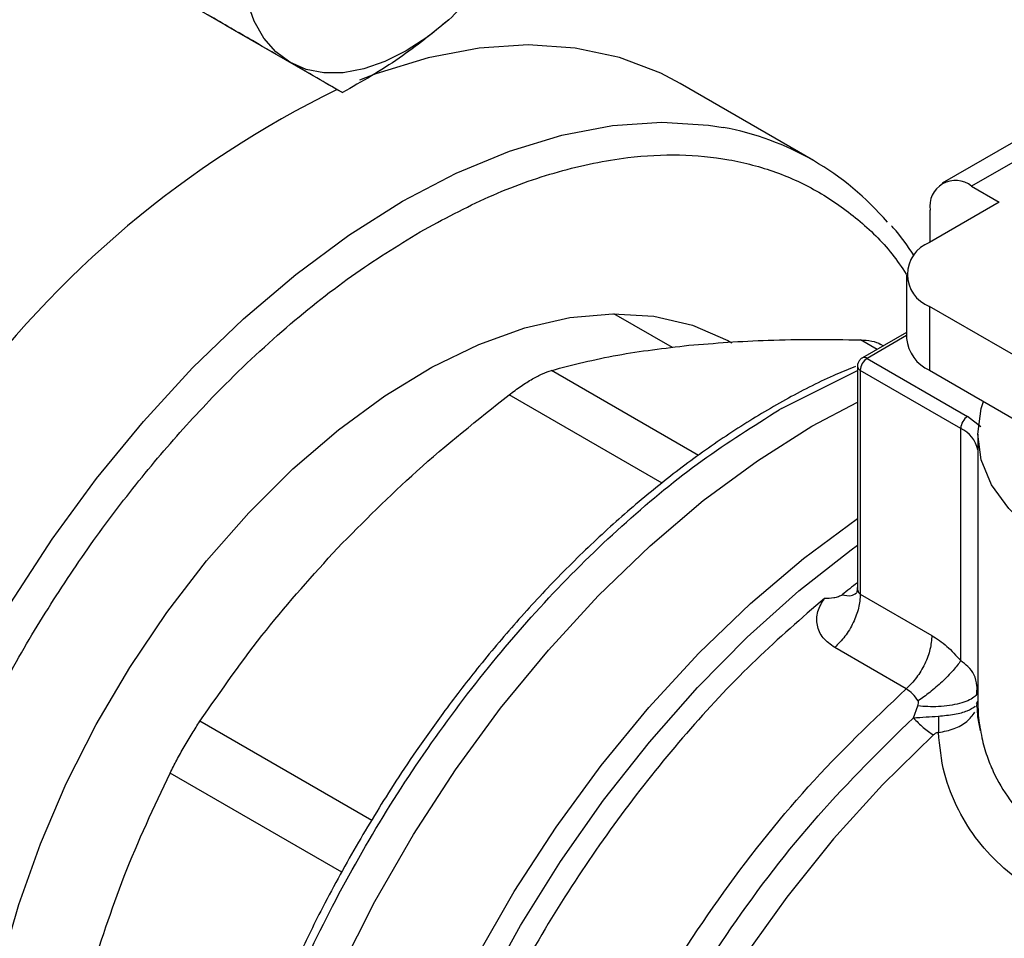
# Model space of a CAD drawing. Extents: x 0.4 to 10.6, y 0.4 to 8.1.
# Drawn here: x 3 to 3, y 4.8 to 4.8 of the extents above; entities that cross this region are included whole.
import ezdxf

# ---------------------------------------------------------------- set-up
doc = ezdxf.new("R2010")
doc.units = 0
doc.linetypes.add('SLD-SOLID', pattern=[0])
doc.layers.get('0').update_dxf_attribs({"linetype": 'CONTINUOUS'})

msp = doc.modelspace()

# ---------------------------------------------------------------- linework, layer by layer
at = {"color": 7, "linetype": 'SLD-SOLID'}
for p, q in [((2.996481715398115, 4.84176472751238), (2.991971166420071, 4.844369458489881)), ((2.996481715398115, 4.84176472751238), (3.004333734064085, 4.837231853621449)), ((3.035953159241773, 4.83267508820614), (3.026996473346743, 4.83784567291435)), ((3.052844492561806, 4.835918184330791), (3.044585633832108, 4.831150446670286)), ((3.054812836523689, 4.835723270746165), (3.046553977794338, 4.830955533085861)), ((3.046553977794338, 4.830955533085861), (3.048409901104887, 4.82988413136451)), ((3.048409901104887, 4.82988413136451), (3.043723694745934, 4.827178842017188)), ((3.043770092828689, 4.827205627060228), (3.043770092828689, 4.82934790806214)), ((3.042186197534315, 4.825036038574085), (3.042186197534315, 4.820749735099619)), ((3.043723694745934, 4.822893235130981), (3.043723694745934, 4.818606931656515)), ((3.072185738275368, 4.806462447140113), (3.043723694745934, 4.822893235130981)), ((3.026472699667092, 4.820135503613193), (3.022540604513895, 4.822405453827884)), ((3.042186197534315, 4.821154295678783), (3.039219810365604, 4.819441836816997)), ((3.040607546046052, 4.820242959572943), (3.040294994165627, 4.820423391932902)), ((3.038891699318979, 4.818873563057453), (3.03889169931898, 4.804101481300715)), ((3.039547867297982, 4.81940935099176), (3.046286966846473, 4.815518951631896)), ((3.045822986019082, 4.814715313267108), (3.039083886470431, 4.818605712627064)), ((3.039083886470431, 4.818605712627064), (3.039083886470432, 4.803591200560538)), ((3.043723694745934, 4.818606931656515), (3.072954486881598, 4.80173235454207)), ((3.035836020677412, 4.814853325006039), (3.038891699318979, 4.816481230864283)), ((3.033787465569168, 4.816035930697582), (3.033638560427398, 4.815949646875074)), ((3.047160257154188, 4.814814816778283), (3.046286966846473, 4.815518951631896)), ((3.045822831065658, 4.799129252963999), (3.045822986019082, 4.814715313267108)), ((3.046965903077268, 4.814320366961002), (3.046965903077269, 4.796447867226768)), ((3.039083883431566, 4.803591202314817), (3.043882907329523, 4.800820772824736)), ((3.042162511407578, 4.797239692050051), (3.037363508120324, 4.800010097086676)), ((3.046974363503965, 4.797171396592084), (3.046903363058548, 4.797449115726695)), ((3.046911213386207, 4.796905974150578), (3.046934776520333, 4.797451039251191)), ((3.046872447758895, 4.796053993555818), (3.046965953413176, 4.796405452095645)), ((3.046884934336214, 4.796247402056469), (3.046965990577335, 4.796405452134247)), ((3.042641772870225, 4.795300561444392), (3.042947357472486, 4.796092969221578))]:
    msp.add_line(p, q, dxfattribs=at)
at = {"color": 8, "linetype": 'SLD-SOLID'}
for p, q in [((3.042186197534315, 4.820932426617445), (3.039547867297982, 4.81940935099176)), ((3.04020809030142, 4.820012358680045), (3.039094859512589, 4.820655017760269)), ((3.0282266660336, 4.812904415594992), (3.018356111319015, 4.81860252088339)), ((3.033787465569539, 4.816035930697367), (3.038891699318979, 4.818596680003481)), ((3.02578428196305, 4.811034269814927), (3.015515186908825, 4.816962490130452)), ((3.046969444384358, 4.796724519965311), (3.046965932153042, 4.796405452073919)), ((3.006303160474344, 4.788416429485988), (2.994776438714244, 4.795070538013266)), ((3.004296202074112, 4.784935691000578), (2.992767601798984, 4.79159113042209))]:
    msp.add_line(p, q, dxfattribs=at)
at = {"color": 7, "linetype": 'SLD-SOLID', "flags": 128}
for points in [[(3.000810001184902, 4.839266907790988), (2.9998571023287, 4.8399715452672), (2.999054181877155, 4.840895656430876), (2.998414978021805, 4.842023429483793), (2.997950427717836, 4.843335567916339), (2.997668479549745, 4.84480962067614), (2.997573957728862, 4.84642036631179), (2.997668479549745, 4.848140244518881), (2.997950427717836, 4.849939827704448)], [(3.011482074651968, 4.842125634771945), (3.010064625491797, 4.840981775451356), (3.008622501184902, 4.840040104499692), (3.007180376878007, 4.839316734168015), (3.005762927717836, 4.838824041523258), (3.004394406652509, 4.838570456673173), (3.003098229456882, 4.838560318524851), (3.001896574082138, 4.838793800544821), (3.000810001184902, 4.839266907790988)], [(3.026996473346743, 4.837845672914349), (3.025695389125518, 4.838529042995037), (3.022923389899082, 4.839586880489829), (3.019950828634855, 4.840222245850582), (3.016803066177447, 4.840429718364063), (3.013506958126275, 4.840207527947937), (3.010090625713057, 4.839557570252495), (3.006583215881377, 4.838485390487625), (3.005487341009022, 4.838070694025285)], [(2.979969945155568, 4.767141182865994), (2.980137525355274, 4.770868764062112), (2.980638367203767, 4.774747594253971), (2.981466795962779, 4.778733724745593), (2.982613425203444, 4.782781991085734), (2.984065263158298, 4.786846524799154), (2.985805859923187, 4.790881273094773), (2.987815493841258, 4.794840520662199), (2.990071394957209, 4.798679407644459), (2.992548003009985, 4.802354437918103), (2.995217257040745, 4.805823971921661), (2.998048913334741, 4.809048698448517), (3.001010888094691, 4.811992080058589), (3.004069620963016, 4.814620767062118), (3.007190455274114, 4.816904975384983), (3.010338030728216, 4.818818824034163), (3.013476684037721, 4.820340628339729), (3.01657085300649, 4.821453145650816), (3.019585479463738, 4.822143770701748), (3.022486406487122, 4.822404678434742), (3.025240765414316, 4.822232912660928), (3.027817348258087, 4.821630419555156), (3.030186961305267, 4.82060402560506), (3.03046554565951, 4.820447429947878)], [(3.069794658607559, 4.803556484576972), (3.068971545791046, 4.803470478556354), (3.065994774474342, 4.803335233331991), (3.063018003157491, 4.803470478555205), (3.06011452982967, 4.80387288403975), (3.057355847640305, 4.804532541227085), (3.054809884500458, 4.805433207167978), (3.052539330472215, 4.806552704477818), (3.050600094131304, 4.807863467417431), (3.049039925912406, 4.809333220653063), (3.047897242334984, 4.810925773982213), (3.04720018006107, 4.812601913456523), (3.046965903077268, 4.814320366959336), (3.047200180060444, 4.816038820462184), (3.047349163002194, 4.81651399338162)], [(3.007787119220762, 4.72045606965834), (3.006519270329779, 4.721257348122764), (3.004178389382151, 4.723161281706334), (3.002107600182568, 4.72545666582869), (3.000324569974343, 4.72812391708183), (2.998844510942533, 4.73114027941851), (2.997680050428943, 4.73448001829881), (2.996841123200098, 4.738114640248163), (2.996334886687318, 4.742013135953631), (2.996165659922036, 4.746142244824424), (2.996334886687344, 4.750466738759537), (2.99684112320015, 4.754949722701494), (2.997680050429019, 4.759552949411954), (2.998844510942633, 4.764237145783678), (3.000324569974466, 4.768962347904822), (3.002107600182714, 4.773688242016947), (3.004178389382317, 4.778374508457793), (3.006519270329965, 4.782981165654418), (3.009110271454785, 4.787468911231881), (3.01192928724874, 4.79179945732725), (3.014952266863032, 4.795935857248147), (3.018153419301466, 4.7998428206889), (3.021505433460131, 4.80348701481499), (3.024979711136113, 4.806837348647039), (3.028546611017276, 4.809865238318086), (3.032175701571487, 4.812544850941062), (3.035836020677412, 4.814853325006039)], [(3.007787119220298, 4.720456069658608), (3.006519270329534, 4.721257348122907), (3.004178389381882, 4.723161281706491), (3.002107600182275, 4.725456665828863), (3.000324569974023, 4.72812391708202), (2.998844510942186, 4.731140279418716), (2.997680050428568, 4.734480018299034), (2.996841123199694, 4.738114640248406), (2.996334886686885, 4.742013135953892), (2.996165659921572, 4.746142244824703), (2.99633488668685, 4.750466738759835), (2.996841123199626, 4.754949722701809), (2.997680050428466, 4.759552949412288), (2.998844510942051, 4.764237145784027), (3.000324569973857, 4.768962347905187), (3.002107600182079, 4.773688242017329), (3.004178389381658, 4.77837450845819), (3.006519270329283, 4.782981165654828), (3.009110271454082, 4.787468911232303), (3.011929287248017, 4.791799457327683), (3.014952266862292, 4.79593585724859), (3.018153419300712, 4.799842820689351), (3.021505433459365, 4.803487014815447), (3.024979711135337, 4.806837348647501), (3.028546611016493, 4.809865238318552), (3.0321757015707, 4.81254485094153), (3.035836020677302, 4.814853325006125)]]:
    msp.add_lwpolyline(points, dxfattribs=at)
at = {"color": 8, "linetype": 'SLD-SOLID', "flags": 128}
for points in [[(2.975800938217554, 4.74130665416954), (2.975206181864321, 4.742038224804439), (2.973452889680376, 4.744660990674113), (2.971997515609717, 4.747627045026097), (2.970852476390763, 4.750911082530461), (2.970027541094402, 4.754485084937135), (2.969529747777717, 4.758318560117745), (2.96936334343777, 4.762378802213695), (2.969529747777716, 4.766631170671022), (2.970027541094401, 4.771039385781394), (2.970852476390762, 4.775565838207779), (2.971997515609716, 4.780171909854059), (2.973452889680376, 4.784818303341002), (2.97520618186432, 4.78946537727765), (2.97724243369083, 4.794073484467687), (2.979544272577283, 4.798603310165343), (2.982092060045907, 4.803016207494935), (2.984864059272343, 4.80727452717239), (2.987836620536569, 4.811341938715663), (2.990984382993977, 4.815183740403595), (2.994280491045149, 4.818767155338765), (2.997696823458368, 4.822061611088424), (3.001204233290047, 4.825039000517707), (3.004772796556183, 4.827673921589802), (3.008372067533228, 4.82994389408717), (3.011971338510272, 4.83182955140483), (3.015539901776407, 4.833314805779414), (3.019047311608087, 4.834386985544286), (3.022463644021306, 4.835036943239728), (3.025759752072478, 4.835259133655852), (3.028907514529886, 4.835051661142372), (3.029875134154642, 4.834895438455285)], [(3.014511669782761, 4.716574069249599), (3.013148325019943, 4.717441620947995), (3.010820959463375, 4.71935776469816), (3.008763546940737, 4.721663479863915), (3.006993586240498, 4.724339155783074), (3.005526131304223, 4.727362035188245), (3.004373663189179, 4.730706407762853), (3.003545983913939, 4.73434382881358), (3.003050133089859, 4.738243361199315), (3.002890328047486, 4.742371838458982), (3.003067927967153, 4.746694146900279), (3.003581422318816, 4.751173524250071), (3.00442644370948, 4.75577187232637), (3.005595805028925, 4.760450081072537), (3.007079560577811, 4.765168361197722), (3.008865090658238, 4.769886582594357), (3.010937208907317, 4.774564615654377), (3.01327829146084, 4.779162672581186), (3.015868426848481, 4.78364164579444), (3.018685585345645, 4.78796344054943), (3.021705806341576, 4.792091298942046), (3.024903402130109, 4.795990112543598), (3.028251176389802, 4.799626721006446), (3.031720655495183, 4.802970194100732), (3.035282330691788, 4.805992094783433), (3.038891699318979, 4.808656996829217)], [(3.019776931484413, 4.714670983861529), (3.017321463270737, 4.71560692224861), (3.014773953332011, 4.717039971604759), (3.012465657284549, 4.718866595223817), (3.010415702396368, 4.721071657127204), (3.008641075239279, 4.723636885477534), (3.007156480932801, 4.72654102398481), (3.005974221292911, 4.729760008042742), (3.005104092895321, 4.733267164135648), (3.004553305897971, 4.737033430863609), (3.004326424295383, 4.74102759975438), (3.00442532809997, 4.745216573866623), (3.004849197763658, 4.749565642041579), (3.005594520968923, 4.754038766530669), (3.006655121732954, 4.758598881615623), (3.0080222115838, 4.763208200746702), (3.009684462384409, 4.767828529653937), (3.011628100201143, 4.772421582836892), (3.013837019438929, 4.776949300810372), (3.016292916297293, 4.781374165477302), (3.018975440441413, 4.785659511015497), (3.021862363631406, 4.789769827702218), (3.024929763912521, 4.793671056158903), (3.028152223839989, 4.797330869577924), (3.031503041095982, 4.800718941592677), (3.034954449753419, 4.80380719757142), (3.03847785035319, 4.806570047252508), (3.038891699318979, 4.806869695582467)], [(3.043999427673792, 4.79415274356877), (3.040576064233575, 4.790811685432245), (3.037280586254127, 4.787174761309584), (3.034142854481178, 4.783274925833509), (3.031191300301986, 4.779147515910005), (3.028452668124918, 4.774829930526112), (3.025951773044959, 4.770361291872938), (3.023711275990977, 4.765782090854507), (3.021751478392159, 4.761133820194514), (3.020090138224173, 4.756458598465478), (3.01874230910189, 4.751798788446983), (3.017720203876669, 4.747196613271145), (3.017033083974141, 4.742693773833424), (3.016687175475266, 4.738331070935511), (3.01668561270101, 4.734148035584055), (3.017028409811871, 4.730182570795184), (3.017712460679564, 4.726470608150445), (3.018731567032046, 4.723045782216166), (3.020076494616852, 4.719939125776371), (3.021735056873826, 4.717178788640767), (3.023692225359101, 4.714789782575733), (3.025930265919742, 4.71279375466952), (3.02778900022355, 4.711561029020849)]]:
    msp.add_lwpolyline(points, dxfattribs=at)
at = {"color": 7, "linetype": 'SLD-SOLID'}
for centre, radius, start, end in [((3.034252156282461, 4.77556977198405), 0.068879363419469, 116.0753720914871, 144.0394621035593), ((3.026510977258395, 4.816319249705799), 0.01887835639241697, 40.33372410706516, 79.73496336875297), ((3.04546723600788, 4.829623211986747), 0.001719327549241597, 50.79671477264724, 189.2140369820886), ((3.044536959978458, 4.825036038574085), 0.002291943920389809, 110.783420799469, 249.2165792005293), ((3.04481326872849, 4.821011710831372), 0.00264010119944118, 185.6947992511621, 245.6253417064241), ((3.040091246116997, 4.818559872172826), 0.001008402104704812, 122.6054783400047, 177.3945215144218), ((3.046830345665366, 4.814669472813235), 0.001008402104407843, 122.6054783421982, 177.3945215344165), ((3.079349689066995, 4.751822882934824), 0.06630762926284947, 127.6007748091689, 128.7328016909939)]:
    msp.add_arc(centre, radius, start, end, dxfattribs=at)
at = {"color": 8, "linetype": 'SLD-SOLID'}
for centre, radius, start, end in [((3.039220104986062, 4.818906335761437), 0.0003300450771050677, 185.7131654750549, 245.6237436066357), ((3.039356436020781, 4.819148733123264), 0.0003233691501529778, 53.70165354620788, 115.0191306662338), ((3.04497234883573, 4.81286760996636), 0.002034106955225936, 11.46000670372411, 65.27981892814827)]:
    msp.add_arc(centre, radius, start, end, dxfattribs=at)
at = {"color": 7, "linetype": 'SLD-SOLID'}
for points, knots in [([(3.021846645263545, 4.899597143140128), (3.021011354879947, 4.899761157787516), (3.018914849538519, 4.900172820116061), (3.015395019252762, 4.900416745300602), (3.011336429673505, 4.900411237553642), (3.007167936936636, 4.900050224921124), (3.002912844664578, 4.899356094379076), (2.998584034125668, 4.89832674935574), (2.994197189448995, 4.896968263312291), (2.989767235659635, 4.895286013051785), (2.985309303267271, 4.893286981834955), (2.980838542470517, 4.890979130289097), (2.976370141751264, 4.88837154666906), (2.9719193459254, 4.885474432924077), (2.967501476041592, 4.882299164855731), (2.963132096656595, 4.878858498376539), (2.958827155660482, 4.875166847191879), (2.954603273235294, 4.871240801250588), (2.950478354944722, 4.867100157658401), (2.946472963456937, 4.862770176363348), (2.942613855147897, 4.858287142465533), (2.938944447338953, 4.85371501187687), (2.935502081328732, 4.84912327465407), (2.932573807872895, 4.844952666129734), (2.930080702058301, 4.841194239562683), (2.927651789497115, 4.837370666544665), (2.926022743289716, 4.834603427982946), (2.925071012014197, 4.83298673505303)], [0, 0, 0, 0, 0.02809459297621206, 0.07051495551304854, 0.1129892046355301, 0.1555030044962898, 0.1980441821609439, 0.2406002098615515, 0.2831595975305795, 0.3257123956836205, 0.3682500792666384, 0.4107647095794342, 0.4532474036840496, 0.4956910297169217, 0.5380864160074863, 0.5804210693984614, 0.6226769230691105, 0.664826497595445, 0.706825744572282, 0.7485994260113628, 0.7900078230296805, 0.8307593470724648, 0.8701288175986084, 0.9079852959058317, 0.934871968393993, 0.9619505055713876, 1, 1, 1, 1]), ([(3.016656783042126, 4.848158769538365), (3.015931937518451, 4.847112256410156), (3.014468956645989, 4.845000042649649), (3.012483713348352, 4.843089555732084), (3.011482074651968, 4.842125634771945)], [0, 0, 0, 0, 0.4954579634770003, 1, 1, 1, 1]), ([(3.000810001184902, 4.839266907790988), (3.000004479926641, 4.839732067152431), (2.998375554178847, 4.840672712793885), (2.996341054080511, 4.84184748223003), (2.995312636107996, 4.842441315576453)], [0, 0, 0, 0, 0.4945107285289532, 1, 1, 1, 1]), ([(3.011482074651968, 4.842125634771945), (3.010399913171173, 4.841238874878477), (3.008211565338936, 4.839445668296071), (3.005635770646582, 4.83797517314438), (3.004333734064085, 4.837231853621449)], [0, 0, 0, 0, 0.4945107285291348, 1, 1, 1, 1]), ([(3.004333734064085, 4.837231853621449), (3.003877014221479, 4.837495649846152), (3.00295520071504, 4.838028078920158), (3.001529385099349, 4.83885147158102), (3.000810001184902, 4.839266907790988)], [0, 0, 0, 0, 0.495457963476863, 1, 1, 1, 1]), ([(3.042698088469423, 4.826285056255609), (3.0422604093012, 4.826949300052828), (3.041789686738363, 4.827663692158453), (3.041217795721067, 4.82825458365794), (3.041177650586644, 4.828296062572556)], [0, 0, 0, 0, 0.929802823950391, 1, 1, 1, 1]), ([(3.018356112455082, 4.818602521205291), (3.019786699745251, 4.818972352106575), (3.022562798887706, 4.819690020476035), (3.025943389949741, 4.820093431531621), (3.027581885229732, 4.820288955656943)], [0, 0, 0, 0, 0.5153228385439594, 0.9999999999999999, 0.9999999999999999, 0.9999999999999999, 0.9999999999999999]), ([(3.027581885918542, 4.820288955725114), (3.029318746956486, 4.820427501868113), (3.032902879110613, 4.820713401358691), (3.036988907833558, 4.820674874591888), (3.039094857758172, 4.820655017795193)], [0, 0, 0, 0, 0.4845973762275614, 1, 1, 1, 1]), ([(3.039094859512883, 4.820655017759751), (3.039350911774792, 4.820633127279804), (3.039860514049484, 4.820589560242779), (3.040303454720392, 4.820457094937864), (3.040445895992865, 4.820335880904899), (3.040446571580321, 4.820335305996526)], [0, 0, 0, 0, 0.501266566406496, 0.9976345475850203, 1, 1, 1, 1]), ([(3.038762309568207, 4.818852693635216), (3.038326055678594, 4.818681753343776), (3.036831091529325, 4.818095971501019), (3.034256242233865, 4.816770108183099), (3.031065078165946, 4.814898203285988), (3.027900765015952, 4.812729844564931), (3.024787412381759, 4.810308025595794), (3.02174835864657, 4.807649744932854), (3.018811667577079, 4.804788175631426), (3.016015440576577, 4.801772115574195), (3.013433531474968, 4.798705456239613), (3.011200604725614, 4.79580572916834), (3.009329987174769, 4.793176312200385), (3.0073581539645, 4.790230255566675), (3.00606707186176, 4.78806340234975), (3.005253679243099, 4.786698266539542)], [0, 0, 0, 0, 0.0358363760535208, 0.1228048590862918, 0.2095927349330896, 0.2961483624659118, 0.3823895226715571, 0.4681748153072995, 0.5532429761292763, 0.6370591547377705, 0.718342830434374, 0.7930670374692984, 0.8533476285797006, 0.9076077685769621, 1, 1, 1, 1]), ([(3.039220839523371, 4.819440030120326), (3.039211289295123, 4.819435185664333), (3.039143504748517, 4.819400801224033), (3.039032206997839, 4.819295464679489), (3.038926926869595, 4.819109950869288), (3.038877806944026, 4.818954292560967), (3.038892468155753, 4.818875531274908), (3.038892852314711, 4.818873467540058)], [0, 0, 0, 0, 0.04692829834580436, 0.3330824503992503, 0.6489808908867895, 0.9908024563227463, 1, 1, 1, 1]), ([(3.015515186908584, 4.816962490130748), (3.01578585155326, 4.817163813813449), (3.016324535794933, 4.817564493759945), (3.017091716321965, 4.818042826204501), (3.017795141315352, 4.818413420077356), (3.018168515281244, 4.818539282989091), (3.018356111318812, 4.818602520883736)], [0, 0, 0, 0, 0.2512615745454823, 0.5000677162982394, 0.7488166716427042, 1, 1, 1, 1]), ([(3.004002212624931, 4.806676700407212), (3.005738823604602, 4.808429373629316), (3.009322940715285, 4.812046640915034), (3.013408962196895, 4.815290417899219), (3.01551518515379, 4.816962488783303)], [0, 0, 0, 0, 0.4845296417616564, 1, 1, 1, 1]), ([(2.994776439850243, 4.795070539717933), (2.996207238418214, 4.797132099571935), (2.998983356935121, 4.801132057785845), (3.002363957744677, 4.804866818156132), (3.004002212624932, 4.806676700407212)], [0, 0, 0, 0, 0.5153953475893847, 1, 1, 1, 1]), ([(3.038891607752141, 4.804116512242393), (3.038878839766706, 4.80398396448417), (3.038855525560116, 4.803741933677202), (3.038838910292533, 4.803704262486267), (3.038831394347875, 4.803687221858733)], [0, 0, 0, 0, 0.5476482927244523, 0.9999999999999999, 0.9999999999999999, 0.9999999999999999, 0.9999999999999999]), ([(3.037363508120324, 4.800010097086676), (3.037082424198091, 4.800213740189602), (3.036519455467157, 4.800621606631439), (3.036140587209462, 4.801487827884593), (3.036141140733706, 4.802429833443214), (3.036503256329745, 4.803016549972244), (3.036683089640466, 4.803307924265494)], [0, 0, 0, 0, 0.2514369629763306, 0.5035903399687313, 0.7534737702160555, 1, 1, 1, 1]), ([(3.037861711714734, 4.803547629766791), (3.037828988140496, 4.803524412482227), (3.037756785986472, 4.803473185255523), (3.037562472796251, 4.803392855916488), (3.037204040767306, 4.803303978224227), (3.036890167153222, 4.803306355718348), (3.036683089640465, 4.803307924265518)], [0, 0, 0, 0, 0.1015944868326936, 0.2241607451793386, 0.4881415449419838, 1, 1, 1, 1]), ([(3.043882907793504, 4.800820772555491), (3.04422363702303, 4.800598576319111), (3.044901268808122, 4.800156679295752), (3.045516802312135, 4.799470436641035), (3.045822831065658, 4.799129252963999)], [0, 0, 0, 0, 0.5028235643909259, 1, 1, 1, 1]), ([(3.045822822048255, 4.799129247758779), (3.045667814320225, 4.798915588994202), (3.045355606028826, 4.798485248915811), (3.044599827319677, 4.797724786371581), (3.043768188283948, 4.797005071222229), (3.043222075875582, 4.796616964220236), (3.042962371496458, 4.796432399492459)], [0, 0, 0, 0, 0.2589504979438453, 0.5215642700379711, 0.772479342536092, 1, 1, 1, 1]), ([(3.042962371791667, 4.796432400236246), (3.042844024613983, 4.796600796738621), (3.04260918688051, 4.796934947951313), (3.042310616401171, 4.797138647498564), (3.042162511407285, 4.797239692050145)], [0, 0, 0, 0, 0.5039529888785119, 1, 1, 1, 1]), ([(3.046974362385263, 4.797171396611172), (3.046964260828701, 4.797089255397291), (3.046943265551598, 4.796918531456241), (3.046712808522182, 4.796669707595696), (3.046318605089049, 4.796437765206884), (3.045759789828119, 4.796245692317316), (3.045083714512226, 4.79611103492624), (3.044352478402809, 4.796043456009628), (3.043626835117703, 4.796035022550028), (3.043167695336596, 4.796074178215901), (3.04294735717037, 4.796092968762856)], [0, 0, 0, 0, 0.1148672750791509, 0.2387424408825425, 0.3692898008575846, 0.5032028796559566, 0.6366280247951907, 0.7657933564216634, 0.887605769554929, 1, 1, 1, 1]), ([(3.042947357472486, 4.796092969221578), (3.042967470439826, 4.796152258217525), (3.042996951633412, 4.796239162866526), (3.042996130539981, 4.796358611349115), (3.042972925840655, 4.79640933150389), (3.042962371791667, 4.796432400236246)], [0, 0, 0, 0, 0.5392676632635323, 0.7904479785026293, 1, 1, 1, 1]), ([(3.046965932153042, 4.796405452073919), (3.046976312921413, 4.795909952212853), (3.046988423412573, 4.795331888386313), (3.047094814356623, 4.794762392524081), (3.047110010011201, 4.794681052307745)], [0, 0, 0, 0, 0.8571715411272819, 1, 1, 1, 1]), ([(3.047142813134011, 4.794434637265715), (3.047079704596984, 4.794742020679083), (3.046969405346644, 4.795279256394863), (3.046940804957218, 4.79581761343845), (3.046928568493472, 4.796047945492617)], [0, 0, 0, 0, 0.5721574428884196, 1, 1, 1, 1]), ([(2.992767601798593, 4.791591130422253), (2.992914204205039, 4.79188071655746), (2.993205976358239, 4.792457058871713), (2.993713573819917, 4.793364851727953), (2.994245887810902, 4.794258210311713), (2.994599015239314, 4.794798884525498), (2.994776438713917, 4.795070538013502)], [0, 0, 0, 0, 0.2512615744553975, 0.5000677162986286, 0.7488166715360302, 1, 1, 1, 1]), ([(3.04264177141399, 4.795300560385337), (3.042925791915144, 4.795319460384737), (3.043476811544886, 4.795356127704979), (3.044045883224689, 4.795391426838065), (3.044321629558231, 4.795408531197447)], [0, 0, 0, 0, 0.515445341370473, 1, 1, 1, 1]), ([(3.0443216299667, 4.795408530660795), (3.0443297396652, 4.795207438077464), (3.044345959061381, 4.794805252931067), (3.044331619139354, 4.794476014927311), (3.044324449178701, 4.79431139593373)], [0, 0, 0, 0, 0.5000000251949309, 1, 1, 1, 1]), ([(3.044324447382854, 4.794311402135185), (3.044296681570385, 4.794307463922309), (3.044240039238218, 4.794299429957442), (3.044121241275187, 4.794252213737103), (3.04404958570949, 4.794193701460091), (3.043999427673815, 4.794152743568693)], [0, 0, 0, 0, 0.2238871011942359, 0.4567302890053407, 1, 1, 1, 1]), ([(3.081770122605052, 4.786460874627472), (3.080920288490493, 4.785999388205621), (3.079296698376103, 4.785117728150317), (3.076502750888332, 4.783938259569633), (3.073621735514678, 4.782925285850195), (3.069601131037265, 4.781799469742412), (3.065421371544402, 4.781088030617481), (3.061372515684043, 4.780930920693502), (3.058428684427317, 4.781115675662873), (3.05564668960555, 4.781620644782444), (3.05305316794318, 4.782468910022097), (3.050707472691567, 4.7836549800773), (3.048650389040114, 4.785177659373279), (3.046934391972566, 4.7869976642821), (3.045574370552649, 4.78914689228001), (3.044592487626973, 4.791607778000051), (3.044415158318827, 4.793396434024246), (3.044324447382854, 4.794311402135185)], [0, 0, 0, 0, 0.06604096678715886, 0.1261698712529914, 0.1859580396693742, 0.2464677449680488, 0.3674248103798766, 0.4284605423811247, 0.4887644613340855, 0.5494196019169761, 0.6096870044560284, 0.6710584053948366, 0.7322718078374834, 0.7946151474785025, 0.8574350812447304, 0.9270724205016059, 1, 1, 1, 1]), ([(2.987328865961607, 4.777797616504065), (2.988077071194405, 4.780121060299691), (2.989621265368988, 4.784916333330268), (2.991697407594682, 4.789320766418449), (2.992767600890593, 4.791591128585802)], [0, 0, 0, 0, 0.484527946752938, 1, 1, 1, 1]), ([(3.005253679243099, 4.786698266539542), (3.004442998977376, 4.785247046140845), (3.003306975143489, 4.783213419530144), (3.001789139195322, 4.780147003424949), (3.000572717283467, 4.777520817408186), (2.999249759139594, 4.774366978758723), (2.998004172974007, 4.771047285241035), (2.996863663914992, 4.767575782947138), (2.995866397639278, 4.76401672473063), (2.995037844669113, 4.760414867453448), (2.994396875656541, 4.756809407565228), (2.993957240102149, 4.753234269258085), (2.993728839214679, 4.749719368719005), (2.99371863179084, 4.746291262232083), (2.993931495780243, 4.742973798066674), (2.994370422429127, 4.739788087703583), (2.995038743475035, 4.736754698220786), (2.995934525471025, 4.733886901736069), (2.997074518250172, 4.731218075959236), (2.998178462830345, 4.729132258778813), (2.998985370765422, 4.72803824641993), (2.999253012802617, 4.727675375163221)], [0, 0, 0, 0, 0.06820240180469202, 0.09557350444374103, 0.1409524503943516, 0.1878786807726251, 0.2380271688722136, 0.2901466809471765, 0.3437331595652147, 0.398387940792218, 0.4538340394293816, 0.5098741083963483, 0.5663692283694572, 0.6232251053135064, 0.6803838248224603, 0.7378178213065291, 0.7955247474187562, 0.853536856654168, 0.9119207613111888, 0.9707851343969925, 1, 1, 1, 1])]:
    msp.add_open_spline(points, degree=3, knots=knots, dxfattribs=at)
at = {"color": 8, "linetype": 'SLD-SOLID'}
for points, knots in [([(2.999415381638197, 4.877166330607495), (3.001715610335854, 4.878424405251303), (3.006316149813751, 4.880940599432725), (3.013265554273896, 4.883800891581934), (3.02026042928571, 4.885952473823542), (3.0272719688563, 4.887242815884451), (3.034151867788963, 4.887599909378698), (3.040783456343353, 4.886960472446322), (3.047050618048488, 4.885296495233928), (3.052843942781957, 4.88260962866509), (3.058066913669768, 4.878934865562012), (3.062640913764007, 4.874338290129216), (3.066510054767028, 4.868913996074177), (3.069639674432955, 4.862775988887842), (3.072029402932162, 4.85605904497625), (3.073656097622765, 4.848920250767865), (3.074599143030045, 4.842060142793501), (3.074715667974057, 4.837439436653651), (3.074766182283021, 4.835436330970481)], [0, 0, 0, 0, 0.05905525202680587, 0.1181126114125471, 0.1799296315378837, 0.2433157841195174, 0.308015713175277, 0.3737372312499181, 0.4401578981325308, 0.5069337399167484, 0.5737095817009658, 0.6401302485835785, 0.7058517666582199, 0.7705516957139795, 0.8339378482956131, 0.89575486842095, 0.9548090683136312, 1, 1, 1, 1]), ([(2.96872370412455, 4.692907160672489), (2.967396866326387, 4.692809657121572), (2.963723214642311, 4.692539696404047), (2.958056529526305, 4.693205749847463), (2.951777649580306, 4.694832959598298), (2.945987485615709, 4.697529760207229), (2.940763691844591, 4.701201874541245), (2.936189819302462, 4.705799098769112), (2.932320979993087, 4.71122342658792), (2.929190059483161, 4.717360678023191), (2.926805088861631, 4.724080520195981), (2.925161376300716, 4.731208913901317), (2.924200046661443, 4.738678858052222), (2.923885967931323, 4.746466251963156), (2.924200031483582, 4.754616453205474), (2.925161338457811, 4.76319631829392), (2.926805089691829, 4.772222706516819), (2.929190056256567, 4.781696185291961), (2.932320992388435, 4.791448289604897), (2.936189772051052, 4.801339602475213), (2.940763870579346, 4.811217259483189), (2.945986814861512, 4.820922321954579), (2.95178014672696, 4.830298022783019), (2.958047306543909, 4.839197909766276), (2.964678895563241, 4.847494016440296), (2.97155879449591, 4.855080284005175), (2.978570333625953, 4.861885297208386), (2.985565130665353, 4.867809744080194), (2.99251452772053, 4.872973125275609), (2.997115069639823, 4.875768578872469), (2.999415381638197, 4.877166330607495)], [0, 0, 0, 0, 0.02114976093345714, 0.05855791490008725, 0.09636401868620396, 0.1343722851397927, 0.1723805515933815, 0.2101866553794983, 0.2475948093461285, 0.2844214831457064, 0.3205003660533268, 0.3556861115192268, 0.3892992821614417, 0.4229148550628642, 0.4565280257225554, 0.4901435986346187, 0.5253293441005187, 0.5614082270081391, 0.5982349008077169, 0.6356430547743467, 0.6734491585604632, 0.7114574250140524, 0.7494656914676413, 0.7872717952537578, 0.8246799492203878, 0.8615066230199656, 0.897585505927586, 0.9327712513934862, 0.9663850259886451, 1, 1, 1, 1]), ([(3.009550578835205, 4.827902652640841), (3.011088342185457, 4.82872774405484), (3.014211557527909, 4.83040351436287), (3.018893350348355, 4.832057489055619), (3.023175332025314, 4.8329418087559), (3.026982277392818, 4.833136154865974), (3.03031013137833, 4.832812394433119), (3.033445140552807, 4.831979769411625), (3.036350619668918, 4.830635576258833), (3.038955266541385, 4.828778735732918), (3.040908681826058, 4.826913849126774), (3.041860192285756, 4.825518363654382), (3.04217155771608, 4.825061715038285)], [0, 0, 0, 0, 0.1170240769688907, 0.237677268459938, 0.361726707045782, 0.4586946366497716, 0.5556749687662078, 0.6547061983887553, 0.7537500944358451, 0.8527813244190612, 0.9518252208298164, 0.9999999999999999, 0.9999999999999999, 0.9999999999999999, 0.9999999999999999]), ([(2.995462631184365, 4.735552819494182), (2.994346770927124, 4.735463183257723), (2.992060066594093, 4.735279493974967), (2.988793245092704, 4.735630232505195), (2.985654664490413, 4.736452784186374), (2.982753704830177, 4.737804142101616), (2.98013457750322, 4.739642468896217), (2.977847137600147, 4.741943302738806), (2.975902377568597, 4.74466330295914), (2.974169461304812, 4.748058965360093), (2.97278576403853, 4.752204873821301), (2.971910744912964, 4.757106082020675), (2.971626630014457, 4.76232452184265), (2.971910744869957, 4.767870988844179), (2.97278565309316, 4.773782432596369), (2.974169356201295, 4.779525913653528), (2.975902304260545, 4.784922530138437), (2.977846947407337, 4.78988772327473), (2.980134510760217, 4.79482967569375), (2.982753324418328, 4.799692210732085), (2.985655076222351, 4.804391575766897), (2.988790963011738, 4.808843538301324), (2.992118678122777, 4.813009776911672), (2.995925557101448, 4.817210716676166), (3.000207599330493, 4.821270329688208), (3.004889378238603, 4.825021972150211), (3.008012741011973, 4.826952249558346), (3.009550578835205, 4.827902652640841)], [0, 0, 0, 0, 0.03489445466699582, 0.07150832747024959, 0.1088964943881325, 0.1462894433783377, 0.1836776104325583, 0.2210705595598893, 0.2576797503058574, 0.2942936234866707, 0.3411229956182769, 0.3866753021079984, 0.4308596263205545, 0.4750397487730614, 0.5205921096831744, 0.5674256301129832, 0.6040348204829673, 0.6406486932858594, 0.678036860202586, 0.7154298091939418, 0.752817976247501, 0.7902109253755042, 0.8268201161210623, 0.8634339893022783, 0.910263361433344, 0.9558167248152832, 0.9999999999999999, 0.9999999999999999, 0.9999999999999999, 0.9999999999999999]), ([(2.999500286472056, 4.727402925144084), (2.999485761330686, 4.727419531303737), (2.99850842360806, 4.728536892287912), (2.997096710265134, 4.731436251578523), (2.995364150445044, 4.736076571638928), (2.994356355512116, 4.741390447636059), (2.994003167388529, 4.747172244876724), (2.994334023013045, 4.753354066554804), (2.995337002646732, 4.759822140151255), (2.996996666582861, 4.766468271947344), (2.999284234930875, 4.773178416492089), (3.002160780682504, 4.779838220191151), (3.005577170704797, 4.786333863032301), (3.009475096490261, 4.792554845460581), (3.013788024629091, 4.798393608667598), (3.018442319719107, 4.803755590055824), (3.023358597227825, 4.808530225283838), (3.028452707546771, 4.81270706440322), (3.03190994280077, 4.81486878605098), (3.033638560427769, 4.81594964687486)], [0, 0, 0, 0, 0.0009419965927936775, 0.06338312180574385, 0.1258242470186944, 0.1882653722316451, 0.2507064974445952, 0.3131476226575454, 0.3755887478704959, 0.4380298730834465, 0.5004709982963966, 0.5629121235093474, 0.6253532487222975, 0.6877943739352482, 0.7502354991481985, 0.8126766243611491, 0.8751177495740996, 0.9375588747870494, 1, 1, 1, 1]), ([(3.037861711725415, 4.803547629764186), (3.038077495495882, 4.803505537676642), (3.038472572490827, 4.803428471568187), (3.038710740683376, 4.803601975351492), (3.038818825800346, 4.803680714567305)], [0, 0, 0, 0, 0.5461815626510597, 1, 1, 1, 1]), ([(3.038892712700767, 4.804101538135646), (3.038894662417234, 4.804039304467234), (3.038898307787975, 4.803922946628673), (3.038938909508008, 4.803771736796202), (3.038999265379899, 4.803655345474779), (3.03905662118921, 4.803611868329241), (3.039083886470432, 4.803591200560553)], [0, 0, 0, 0, 0.309524728465814, 0.5787161403870779, 0.7997339233012134, 1, 1, 1, 1]), ([(3.03668308964046, 4.803307924265523), (3.035140752848842, 4.801975783412252), (3.032056079265608, 4.799311501705711), (3.027650290625108, 4.794629234565277), (3.023490703373339, 4.789530754741243), (3.019650321072444, 4.784038629260025), (3.016183530889663, 4.778249165197455), (3.01314285626152, 4.772244922829382), (3.010573466415958, 4.766116539952866), (3.008513764344513, 4.759955202873068), (3.00699447193375, 4.753852934328881), (3.006038276321564, 4.747900801220284), (3.005659413624175, 4.742187582336771), (3.005863662362521, 4.736798755005311), (3.006647511353449, 4.731813946188566), (3.008000989698886, 4.727310525409129), (3.009897451111938, 4.723344598129107), (3.012332651928871, 4.72001679490474), (3.014777678515939, 4.717617380713005), (3.016565253874321, 4.716626247429411), (3.017218361611805, 4.716264127413962)], [0, 0, 0, 0, 0.05689675315346587, 0.1137935063069282, 0.1706902594603868, 0.227587012613842, 0.2844837657672948, 0.3413805189207447, 0.3982772720741916, 0.4551740252276361, 0.5120707783810782, 0.5689675315345181, 0.6258642846879556, 0.6827610378413916, 0.7396577909948254, 0.7965545441482578, 0.8534512973016888, 0.9103480504551184, 0.967244803608547, 1, 1, 1, 1]), ([(3.046903363058548, 4.797449115726695), (3.046867215732682, 4.797706295948966), (3.046803451429717, 4.798159964850218), (3.04635143016068, 4.798722290768318), (3.045990440950076, 4.799000212091021), (3.045822831061347, 4.799129252961509)], [0, 0, 0, 0, 0.4121650984729302, 0.7270640242372881, 1, 1, 1, 1]), ([(3.02478097641711, 4.712014155211571), (3.023695057176475, 4.712634631710068), (3.020952486485382, 4.714201691759852), (3.01764528464489, 4.718419992601594), (3.014890422368324, 4.724284596272626), (3.01337436670681, 4.731347060247197), (3.013100762349511, 4.739302775317509), (3.014090573511975, 4.747915930661566), (3.016308513406827, 4.756904058210564), (3.019684561374469, 4.765976934031362), (3.024107592927721, 4.77484977895359), (3.029443083355239, 4.783207232523035), (3.035489574341448, 4.790890467879152), (3.039938199052202, 4.795123283993084), (3.042162511407578, 4.797239692050051)], [0, 0, 0, 0, 0.05623877204079409, 0.1420352473098127, 0.227831722578831, 0.31362819784785, 0.3994246731168688, 0.4852211483858871, 0.5710176236549059, 0.6568140989239244, 0.7426105741929434, 0.8284070494619616, 0.9142035247309804, 1, 1, 1, 1]), ([(3.044321629558231, 4.795408531197447), (3.044694174720318, 4.795443996176814), (3.045429882540108, 4.79551403295438), (3.046324589062653, 4.795754779591014), (3.046640529075283, 4.795972102588292), (3.046800005038618, 4.796081799976911)], [0, 0, 0, 0, 0.3368823532494742, 0.6652803655985962, 1, 1, 1, 1]), ([(3.030084615044367, 4.710235798793243), (3.029426591539296, 4.710384917527747), (3.026890555479615, 4.710959624183297), (3.023268281533293, 4.713547820381423), (3.019418031626855, 4.717896536304528), (3.01669615565512, 4.723648800507482), (3.015126458464541, 4.730489311721107), (3.01477542332894, 4.738236910275984), (3.015649734727889, 4.746636327636613), (3.017722720325802, 4.755424425546038), (3.020928950877344, 4.764319938096698), (3.025164642442931, 4.773048633926964), (3.030303878429038, 4.781305619839358), (3.036152542994994, 4.788934313180344), (3.040478696272645, 4.793178478716684), (3.042641772870225, 4.795300561444392)], [0, 0, 0, 0, 0.02837021204652725, 0.1093393780256211, 0.1903085409169163, 0.2712777007204081, 0.3522468574360925, 0.4332160110639654, 0.5141851616040226, 0.5951543090562597, 0.6761234534206725, 0.7570925946972575, 0.8380617328860102, 0.9190308679869256, 1, 1, 1, 1]), ([(3.044324449178701, 4.79431139593373), (3.044684445447607, 4.794382329360491), (3.045404431406051, 4.79452419491762), (3.046287070087344, 4.795018496554125), (3.046611662745647, 4.795462049816209), (3.046773967888233, 4.795683838490739)], [0, 0, 0, 0, 0.3333253267839947, 0.6666445616472834, 1, 1, 1, 1]), ([(3.047110010011201, 4.794681052307745), (3.047150085910675, 4.794434904452195), (3.047258165849943, 4.793771072931813), (3.047553096786175, 4.792770632703368), (3.048119267445159, 4.791358642362771), (3.049034455674613, 4.789806648814522), (3.050447580743592, 4.788228381883498), (3.052132493050903, 4.78694154040882), (3.054092440536071, 4.785944783918963), (3.056340065725866, 4.785252640325983), (3.058744494250478, 4.784898961385377), (3.061291462438786, 4.784846534256152), (3.063953461574687, 4.785070365727759), (3.066714687421762, 4.785557822953513), (3.06947935027612, 4.786262928395389), (3.072188263658035, 4.787140614355991), (3.074770883825287, 4.788149750268283), (3.077260070552507, 4.789275374295836), (3.078698628973931, 4.79006570356506), (3.079450218481437, 4.790478619145948)], [0, 0, 0, 0, 0.02303093159885771, 0.06211168610391273, 0.09574306915664521, 0.1624789519671067, 0.2249776391232657, 0.2842646851910026, 0.3466137527322504, 0.4097241937910302, 0.4740929070143242, 0.5346475667902463, 0.5994892345305683, 0.6666416404555006, 0.7317780409008773, 0.7976530786776602, 0.8648091750916344, 0.929368175807848, 1, 1, 1, 1])]:
    msp.add_open_spline(points, degree=3, knots=knots, dxfattribs=at)
at = {"color": 7, "linetype": 'SLD-SOLID'}
for points in [[(3.039083886469666, 4.803591200560967), (3.03905981479805, 4.803284726903268), (3.039011671454818, 4.80267177958787), (3.038633605569421, 4.80167392128912), (3.038079122235656, 4.800730604438567), (3.037602046428151, 4.800250266442695), (3.037363508524399, 4.800010097444758)], [(3.043882907793504, 4.800820772556883), (3.043858833620411, 4.800514300352416), (3.043810685274223, 4.79990135594348), (3.043432614259386, 4.798903503965266), (3.04287812735133, 4.79796019367741), (3.042401050055493, 4.797479859259163), (3.042162511407575, 4.797239692050038)], [(3.042641772870302, 4.795300561444447), (3.042862611170211, 4.795068455593682), (3.043304287769975, 4.794604243892207), (3.043767714372539, 4.794303243676571), (3.043999427673792, 4.79415274356877)]]:
    msp.add_open_spline(points, degree=3, dxfattribs=at)

doc.saveas('drawing.dxf')
